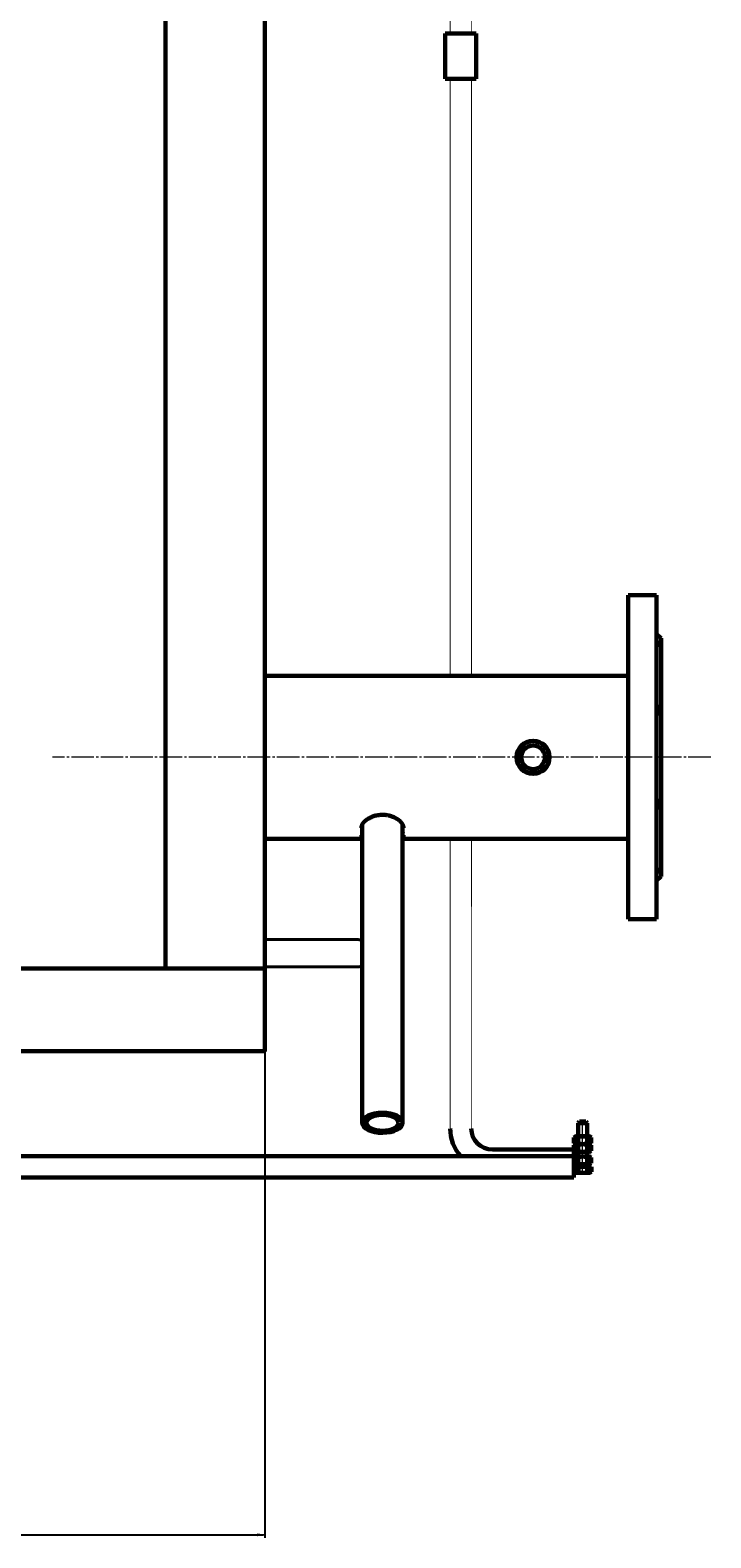
# Model space of a CAD drawing. Units: millimetres. Extents: x -733 to 6326, y -3103 to 2941.
# Drawn here: x 2988 to 3440, y -3103 to -2103 of the extents above; entities that cross this region are included whole.
import ezdxf

# ---------------------------------------------------------------- set-up
doc = ezdxf.new("R2010")
doc.units = ezdxf.units.MM
for name, pattern in [('K5LT32770', [0]), ('K5LT_AXLED', [19.5, 15, -1.5, 1.5, -1.5]), ('K5LT_BASIC', [0]), ('K5LT_THIN', [0])]:
    doc.linetypes.add(name, pattern=pattern)
doc.styles.add('KDIMTEXTSTYLE', font='GOST_AU.SHX', dxfattribs={"width": 0.96, "oblique": 15, "height": 5})
doc.dimstyles.new('KDIMSTYLE (1.00)', dxfattribs={"dimtxt": 5, "dimasz": 1, "dimexe": 2, "dimexo": 0, "dimgap": 1, "dimtad": 1, "dimtxsty": 'KDIMTEXTSTYLE', "dimsah": 1, "dimcen": 0, "dimdle": 1, "dimadec": 0, "dimazin": 0, "dimtfac": 0.667, "dimtmove": 0, "dimatfit": 3, "dimfxl": 1, "dimtvp": 1, "dimtolj": 1, "dimtzin": 0, "dimarcsym": 0})

# ---------------------------------------------------------------- blocks, each defined once
blk = doc.blocks.new('U3')
at = {"color": 5, "linetype": 'K5LT_BASIC', "lineweight": 60, "true_color": 0x0000ff}
for p, q in [((3263.7, -2104.8), (3284.3, -2104.8)), ((3263.7, -2134.8), (3263.7, -2104.8)), ((3284.3, -2104.8), (3284.3, -2134.8)), ((3284.3, -2134.8), (3263.7, -2134.8))]:
    blk.add_line(p, q, dxfattribs=at)
blk = doc.blocks.new('KDIMARROW_01')
blk.add_hatch(color=0).paths.add_polyline_path([(0, 0), (-5, 0.7), (-4.5, 0), (-5, -0.7)])
at = {"color": 0, "linetype": 'K5LT_THIN', "lineweight": 18}
for p, q in [((-4.5, 0), (-5, 0.7)), ((-5, 0.7), (0, 0)), ((0, 0), (-5, -0.7)), ((-5, -0.7), (-4.5, 0)), ((0, 0), (-1, 0))]:
    blk.add_line(p, q, dxfattribs=at)
blk = doc.blocks.new('U120')
at = {"color": 5, "linetype": 'K5LT_BASIC', "lineweight": 60, "true_color": 0x0000ff}
for p, q in [((3351.9, -2827.7), (3352.9, -2826.7)), ((3351.9, -2827.7), (3354.9, -2827.7)), ((3351.9, -2836.4), (3351.9, -2827.7)), ((3352.9, -2826.7), (3354.9, -2826.7)), ((3356.9, -2826.7), (3354.9, -2826.7)), ((3357.9, -2827.7), (3354.9, -2827.7)), ((3357.9, -2827.7), (3356.9, -2826.7)), ((3357.9, -2836.4), (3357.9, -2827.7)), ((3351.9, -2856.3), (3351.9, -2846.2)), ((3357.9, -2856.3), (3357.9, -2846.3)), ((3349.2, -2860.1), (3349.2, -2856.7)), ((3349.2, -2856.7), (3354.9, -2856.7)), ((3350.2, -2860.7), (3349.2, -2860.1)), ((3354.9, -2860.7), (3350.2, -2860.7)), ((3352.1, -2860.1), (3352.1, -2856.7)), ((3360.7, -2856.7), (3354.9, -2856.7)), ((3354.9, -2860.7), (3359.7, -2860.7)), ((3357.8, -2860.1), (3357.8, -2856.7)), ((3359.7, -2860.7), (3360.7, -2860.1)), ((3360.7, -2860.1), (3360.7, -2856.7))]:
    blk.add_line(p, q, dxfattribs=at)
at = {"color": 7, "linetype": 'K5LT_THIN', "lineweight": 18}
for p, q in [((3352.5, -2836.4), (3352.5, -2827.2)), ((3357.4, -2836.4), (3357.4, -2827.2))]:
    blk.add_line(p, q, dxfattribs=at)
at = {"color": 30, "linetype": 'K5LT_AXLED', "lineweight": 18, "true_color": 0xff8000}
blk.add_line((3354.9, -2861.7), (3354.9, -2825.7), dxfattribs=at)
at = {"color": 5, "linetype": 'K5LT_BASIC', "lineweight": 60, "true_color": 0x0000ff}
for centre, radius, start, end in [((3350.7, -2858.6), 2.02, 240.866, 313.3168), ((3351.5, -2856.3), 0.4, 270, 0), ((3354.9, -2853.4), 7.35, 246.8627, 270), ((3354.9, -2853.4), 7.35, 270, 293.1373), ((3359.2, -2858.6), 2.02, 226.6832, 299.134), ((3358.3, -2856.3), 0.4, 180, 270)]:
    blk.add_arc(centre, radius, start, end, dxfattribs=at)
blk = doc.blocks.new('U121')
at = {"color": 5, "linetype": 'K5LT_BASIC', "lineweight": 60, "true_color": 0x0000ff}
for p, q in [((3349.1, -2850.6), (3350.4, -2849.8)), ((3349.1, -2854.3), (3349.1, -2850.6)), ((3350.4, -2849.8), (3354.9, -2849.8)), ((3352, -2854.3), (3352, -2850.6)), ((3359.4, -2849.8), (3354.9, -2849.8)), ((3357.8, -2854.3), (3357.8, -2850.6)), ((3360.6, -2850.6), (3359.4, -2849.8)), ((3360.6, -2854.3), (3360.6, -2850.6)), ((3350.4, -2855), (3349.1, -2854.3)), ((3354.9, -2855), (3350.4, -2855)), ((3354.9, -2855), (3359.4, -2855)), ((3359.4, -2855), (3360.6, -2854.3))]:
    blk.add_line(p, q, dxfattribs=at)
at = {"color": 30, "linetype": 'K5LT_AXLED', "lineweight": 18, "true_color": 0xff8000}
blk.add_line((3354.9, -2858), (3354.9, -2846.8), dxfattribs=at)
at = {"color": 5, "linetype": 'K5LT_BASIC', "lineweight": 60, "true_color": 0x0000ff}
for centre, radius, start, end in [((3350.7, -2851.4), 1.57, 34.0185, 127.4223), ((3354.9, -2855.9), 6.03, 90, 118.5789), ((3354.9, -2855.9), 6.03, 61.4211, 90), ((3359.1, -2851.4), 1.57, 52.5777, 145.9815), ((3350.7, -2853.4), 1.57, 232.5777, 325.9815), ((3354.9, -2849), 6.03, 241.4211, 270), ((3354.9, -2849), 6.03, 270, 298.5789), ((3359.1, -2853.4), 1.57, 214.0185, 307.4223)]:
    blk.add_arc(centre, radius, start, end, dxfattribs=at)
blk = doc.blocks.new('U122')
at = {"color": 30, "linetype": 'K5LT_AXLED', "lineweight": 18, "true_color": 0xff8000}
blk.add_line((3354.9, -2849.8), (3354.9, -2838.6), dxfattribs=at)
at = {"color": 5, "linetype": 'K5LT_BASIC', "lineweight": 60, "true_color": 0x0000ff}
for p, q in [((3349.1, -2842.4), (3350.4, -2841.6)), ((3349.1, -2846.1), (3349.1, -2842.4)), ((3350.4, -2846.8), (3349.1, -2846.1)), ((3350.4, -2841.6), (3354.9, -2841.6)), ((3354.9, -2846.8), (3350.4, -2846.8)), ((3352, -2846.1), (3352, -2842.4)), ((3359.4, -2841.6), (3354.9, -2841.6)), ((3354.9, -2846.8), (3359.4, -2846.8)), ((3357.8, -2846.1), (3357.8, -2842.4)), ((3360.6, -2842.4), (3359.4, -2841.6)), ((3359.4, -2846.8), (3360.6, -2846.1)), ((3360.6, -2846.1), (3360.6, -2842.4))]:
    blk.add_line(p, q, dxfattribs=at)
for centre, radius, start, end in [((3350.7, -2843.2), 1.57, 34.0185, 127.4223), ((3350.7, -2845.2), 1.57, 232.5777, 325.9815), ((3354.9, -2847.7), 6.03, 90, 118.5789), ((3354.9, -2840.8), 6.03, 241.4211, 270), ((3354.9, -2847.7), 6.03, 61.4211, 90), ((3354.9, -2840.8), 6.03, 270, 298.5789), ((3359.1, -2843.2), 1.57, 52.5777, 145.9815), ((3359.1, -2845.2), 1.57, 214.0185, 307.4223)]:
    blk.add_arc(centre, radius, start, end, dxfattribs=at)
blk = doc.blocks.new('U123')
at = {"color": 5, "linetype": 'K5LT_BASIC', "lineweight": 60, "true_color": 0x0000ff}
for p, q in [((3349.1, -2837.2), (3350.4, -2836.4)), ((3349.1, -2840.9), (3349.1, -2837.2)), ((3350.4, -2836.4), (3354.9, -2836.4)), ((3352, -2840.9), (3352, -2837.2)), ((3359.4, -2836.4), (3354.9, -2836.4)), ((3357.8, -2840.9), (3357.8, -2837.2)), ((3360.6, -2837.2), (3359.4, -2836.4)), ((3360.6, -2840.9), (3360.6, -2837.2)), ((3350.4, -2841.6), (3349.1, -2840.9)), ((3354.9, -2841.6), (3350.4, -2841.6)), ((3354.9, -2841.6), (3359.4, -2841.6)), ((3359.4, -2841.6), (3360.6, -2840.9))]:
    blk.add_line(p, q, dxfattribs=at)
at = {"color": 30, "linetype": 'K5LT_AXLED', "lineweight": 18, "true_color": 0xff8000}
blk.add_line((3354.9, -2844.6), (3354.9, -2833.4), dxfattribs=at)
at = {"color": 5, "linetype": 'K5LT_BASIC', "lineweight": 60, "true_color": 0x0000ff}
for centre, radius, start, end in [((3350.7, -2838), 1.57, 34.0185, 127.4223), ((3354.9, -2842.5), 6.03, 90, 118.5789), ((3354.9, -2842.5), 6.03, 61.4211, 90), ((3359.1, -2838), 1.57, 52.5777, 145.9815), ((3350.7, -2840), 1.57, 232.5777, 325.9815), ((3354.9, -2835.6), 6.03, 241.4211, 270), ((3354.9, -2835.6), 6.03, 270, 298.5789), ((3359.1, -2840), 1.57, 214.0185, 307.4223)]:
    blk.add_arc(centre, radius, start, end, dxfattribs=at)

msp = doc.modelspace()

# ---------------------------------------------------------------- linework, layer by layer
at = {"color": 5, "linetype": 'K5LT_BASIC', "lineweight": 60, "true_color": 0x0000ff}
for p, q in [((3144, -2780.127), (3144, -760.138)), ((3078, -815), (3078, -2724.989)), ((3385, -2692.485), (3385, -2477.485)), ((3404, -2477.485), (3385, -2477.485)), ((3404, -2692.485), (3404, -2477.485)), ((3404, -2502.985), (3407, -2505.985)), ((3407, -2505.985), (3407, -2663.985)), ((3144, -2530.985), (3385, -2530.985)), ((3208.6, -2827.472), (3208.6, -2629.591)), ((3235.4, -2827.472), (3235.4, -2629.591)), ((3144, -2638.985), (3208.6, -2638.985)), ((3208.6, -2635.175), (3208.437, -2634.922)), ((3235.4, -2638.985), (3385, -2638.985)), ((3404, -2666.985), (3407, -2663.985)), ((3404, -2692.485), (3385, -2692.485)), ((3144, -2725.066), (-5, -2724.989)), ((-5, -2779.989), (3144, -2779.964)), ((2832, -2849.737), (3349.147, -2849.737)), ((3295, -2845.26), (3349.147, -2845.26)), ((3349.147, -2845.26), (3349.147, -2859.26)), ((3349.147, -2849.737), (3349.147, -2863.698)), ((3349.147, -2863.698), (2178.855, -2863.698))]:
    msp.add_line(p, q, dxfattribs=at)
at = {"color": 30, "linetype": 'K5LT_AXLED', "lineweight": 18, "true_color": 0xff8000}
msp.add_line((3440, -2584.996), (3002.987, -2584.985), dxfattribs=at)
at = {"color": 5, "linetype": 'K5LT32770', "lineweight": 40, "true_color": 0x0000ff}
for p, q in [((3144, -2705.989), (3205.941, -2705.989)), ((3205.941, -2723.989), (3144, -2723.989))]:
    msp.add_line(p, q, dxfattribs=at)
at = {"color": 5, "linetype": 'K5LT_BASIC', "true_color": 0x0000ff, "const_width": 0.6}
for points in [[(3267, -2104.822), (3267, -2029.822), (3281, -2029.822), (3281, -2104.822)], [(3267, -2530.985), (3267, -2134.822)], [(3281.17, -2134.822), (3281.073, -2530.985)], [(3267, -2705.968), (3267, -2638.985)], [(3281.047, -2638.985), (3281, -2831.26)], [(3267, -2831.26), (3267, -2705.968)]]:
    msp.add_lwpolyline(points, dxfattribs=at)
at = {"color": 5, "linetype": 'K5LT_BASIC', "lineweight": 60, "true_color": 0x0000ff}
for radius in [11, 10.65, 7.85]:
    msp.add_circle((3322, -2584.985), radius, dxfattribs=at)
at = {"color": 7, "linetype": 'K5LT_THIN', "lineweight": 18}
msp.add_arc((3322, -2584.985), 10.109, 70, 340, dxfattribs=at)
at = {"color": 5, "linetype": 'K5LT_BASIC', "lineweight": 60, "true_color": 0x0000ff}
for centre, radius, start, end in [((3232.542, -2633.161), 3.496, 324.822546, 329.75692), ((3295, -2831.26), 28, 180, 221.409622), ((3295, -2831.26), 14, 180, 270)]:
    msp.add_arc(centre, radius, start, end, dxfattribs=at)
at = {"color": 5, "linetype": 'K5LT32770', "lineweight": 40, "true_color": 0x0000ff}
for start, end in [(72.818172, 90), (72.818172, 90), (270, 287.181828), (270, 287.181828)]:
    msp.add_arc((3205.941, -2714.989), 9, start, end, dxfattribs=at)
at = {"color": 5, "linetype": 'K5LT_BASIC', "lineweight": 60, "true_color": 0x0000ff}
for major_axis, start_param, end_param in [((-13.4, 0), -3.14159265, 0), ((-13.4, 0), 0, 0.01751281), ((-13.4, 0), 0.01751281, 3.14159265), ((-10.6, 0), 3.14159265, 6.28318531), ((-10.6, 0), 0, 0.01751281), ((-10.6, 0), 0.01751281, 3.14159265)]:
    msp.add_ellipse((3222, -2827.472), major_axis=major_axis, ratio=0.5, start_param=start_param, end_param=end_param, dxfattribs=at)
for points, knots in [([(3404, -2507.809), (3404.148, -2508.04), (3404.403, -2508.462), (3404.684, -2509.01), (3404.867, -2509.457), (3404.967, -2509.806), (3405.007, -2510.098), (3404.994, -2510.337), (3404.928, -2510.526), (3404.811, -2510.676), (3404.607, -2510.802), (3404.391, -2510.836), (3404.242, -2510.836)], [0, 0, 0, 0, 1.70030189, 3.183939, 4.45849994, 5.69859674, 6.68276573, 7.81807667, 8.92631355, 9.87272035, 11.10744557, 13, 13, 13, 13]), ([(3404, -2550.007), (3404.148, -2550.315), (3404.403, -2550.907), (3404.644, -2551.638), (3404.802, -2552.251), (3404.907, -2552.777), (3404.98, -2553.364), (3405.008, -2553.956), (3404.986, -2554.548), (3404.916, -2555.077), (3404.81, -2555.559), (3404.697, -2555.932), (3404.513, -2556.41), (3404.293, -2556.844), (3404.082, -2557.162), (3404, -2557.276)], [0, 0, 0, 0, 1.94675408, 3.64543866, 4.37842519, 5.58576283, 6.7530714, 7.8712938, 9.16315251, 10.43420239, 11.30373302, 12.44609926, 13.10594562, 14.91844331, 16, 16, 16, 16]), ([(3404, -2612.694), (3404.13, -2612.874), (3404.37, -2613.257), (3404.607, -2613.782), (3404.773, -2614.279), (3404.87, -2614.663), (3404.95, -2615.126), (3404.999, -2615.623), (3405.005, -2616.23), (3404.954, -2616.876), (3404.845, -2617.539), (3404.708, -2618.099), (3404.513, -2618.741), (3404.293, -2619.328), (3404.082, -2619.793), (3404, -2619.964)], [0, 0, 0, 0, 1.70387489, 3.4019093, 4.13440012, 5.34562659, 6.06062777, 7.2066068, 8.52274732, 9.79441967, 11.08404383, 12.44609926, 13.10594562, 14.91844331, 16, 16, 16, 16]), ([(3222, -2623.152), (3221.491, -2623.152), (3220.47, -2623.193), (3218.95, -2623.376), (3217.454, -2623.681), (3216, -2624.103), (3214.611, -2624.635), (3213.312, -2625.262), (3212.148, -2625.954), (3211.147, -2626.676), (3210.249, -2627.451), (3209.469, -2628.279), (3208.828, -2629.153), (3208.402, -2629.948), (3208.14, -2630.67), (3208.021, -2631.251), (3208, -2631.609), (3208, -2631.751)], [0, 0, 0, 0, 1.24367607, 2.49770658, 3.76229195, 5.04773893, 6.34370934, 7.64747035, 8.94826001, 10.17117816, 11.31884016, 12.67752368, 13.99701467, 15.2771736, 16.27187566, 17.30629968, 18, 18, 18, 18]), ([(3236, -2631.751), (3236, -2631.494), (3235.948, -2631.009), (3235.729, -2630.268), (3235.391, -2629.535), (3234.909, -2628.774), (3234.281, -2627.999), (3233.511, -2627.23), (3232.612, -2626.489), (3231.618, -2625.808), (3230.569, -2625.205), (3229.47, -2624.677), (3228.318, -2624.22), (3227.12, -2623.839), (3225.894, -2623.539), (3224.638, -2623.32), (3223.337, -2623.183), (3222.449, -2623.152), (3222, -2623.152)], [0, 0, 0, 0, 1.32384944, 2.4450498, 3.61499976, 4.84042188, 6.07272029, 7.33775274, 8.62886355, 9.88115289, 11.06848672, 12.20790508, 13.36361112, 14.50255928, 15.60811367, 16.7098064, 17.84037361, 19, 19, 19, 19]), ([(3208, -2636.754), (3208, -2636.832), (3208.01, -2637.128), (3208.093, -2637.626), (3208.305, -2638.178), (3208.503, -2638.51), (3208.6, -2638.65)], [0, 0, 0, 0, 0.79616298, 3.04018006, 5.28504544, 7, 7, 7, 7]), ([(3235.4, -2638.65), (3235.552, -2638.432), (3235.798, -2637.978), (3235.97, -2637.335), (3236, -2636.918), (3236, -2636.754)], [0, 0, 0, 0, 2.2932849, 4.57290268, 6, 6, 6, 6]), ([(3404.243, -2659.135), (3404.366, -2659.135), (3404.552, -2659.159), (3404.756, -2659.254), (3404.878, -2659.371), (3404.96, -2659.521), (3405.004, -2659.712), (3405, -2659.966), (3404.936, -2660.294), (3404.8, -2660.694), (3404.57, -2661.196), (3404.293, -2661.694), (3404.082, -2662.033), (3404, -2662.162)], [0, 0, 0, 0, 1.69227495, 2.83785936, 3.97727754, 4.86922486, 5.93842152, 7.16851126, 8.36190529, 9.7911637, 11.27752138, 12.98256405, 14, 14, 14, 14])]:
    msp.add_open_spline(points, degree=3, knots=knots, dxfattribs=at)
for points in [[(3404.242, -2510.836), (3404.166, -2510.836), (3404.085, -2510.831), (3404, -2510.82)], [(3404, -2659.151), (3404.085, -2659.14), (3404.166, -2659.135), (3404.243, -2659.135)]]:
    msp.add_open_spline(points, degree=3, dxfattribs=at)

# ---------------------------------------------------------------- block references
for name in ['U3', 'U120', 'U123', 'U122', 'U121']:
    msp.add_blockref(name, (0, 0))

# ---------------------------------------------------------------- dimensions: what is measured, and where the dimension line sits
at = {"color": 7}
msp.add_linear_dim(base=(3144, -3100.855), p1=(-5, -2779.989), p2=(3144, -2778.179), location=(1569.5, -3100.855), text='\\H5.0;\\W0.965;\\Q15;\\Q15;\\H100.00;3150\\H5.0;\\W0.965;\\Q15;', dimstyle='KDIMSTYLE (1.00)', override={"dimexo": 0, "dimblk1": 'KDIMARROW_01', "dimblk2": 'KDIMARROW_01', "dimse1": 0, "dimse2": 0, "dimclrt": 7, "dimtolj": 1}, dxfattribs=at).render()

doc.saveas('drawing.dxf')
